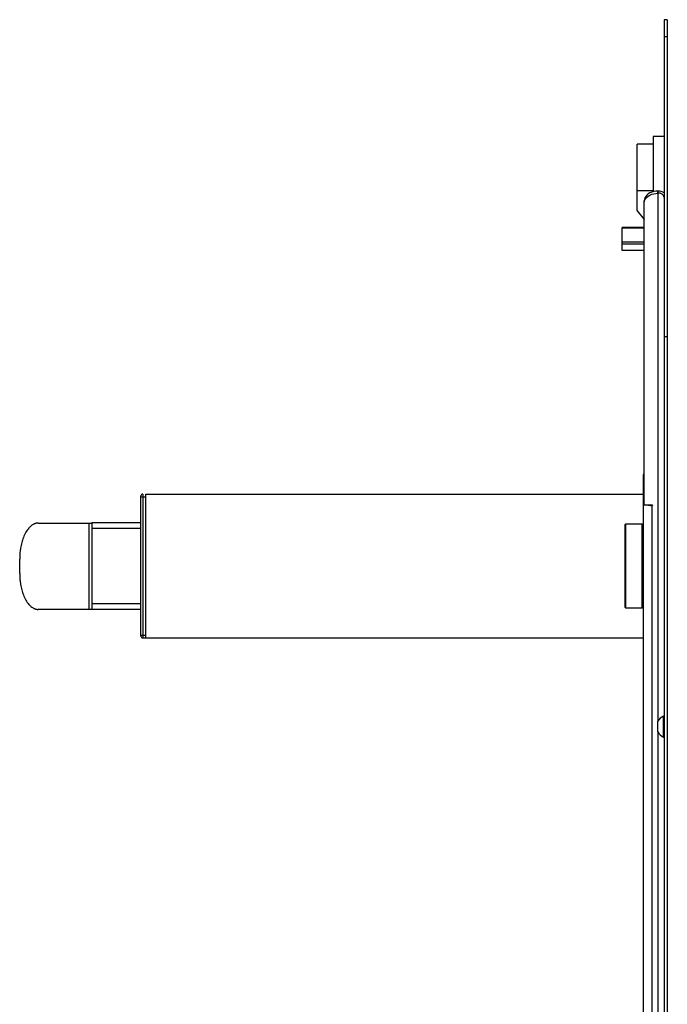
# Model space of a CAD drawing. Extents: x -2735 to 327, y -152 to 3557.
# Drawn here: x -2735 to -2393, y 3036 to 3557 of the extents above; entities that cross this region are included whole.
import ezdxf

# ---------------------------------------------------------------- set-up
doc = ezdxf.new("R2010")
doc.units = 0
doc.layers.get('0').update_dxf_attribs({"linetype": 'CONTINUOUS'})

# ---------------------------------------------------------------- blocks, each defined once
blk = doc.blocks.new('AUTOFEED_-_TOP')
for p, q in [((-2.194, 12.887), (-2.194, -31.057)), ((-2.131, 12.887), (-2.194, 12.887)), ((-2.131, 12.887), (-2.131, -43.29)), ((-2.194, 12.537), (-2.131, 12.537)), ((-2.424, 10.293), (-2.762, 10.293)), ((-2.762, 8.904), (-2.762, 10.293)), ((-2.194, 10.451), (-2.424, 10.451)), ((-2.424, 10.451), (-2.424, 9.301)), ((-2.762, 9.329), (-2.424, 9.329)), ((-2.327, 9.269), (-2.327, 9.314)), ((-2.327, 9.314), (-2.324, 9.314)), ((-2.327, 9.269), (-2.324, 9.269)), ((-2.324, -1.734), (-2.324, 9.314)), ((-2.612, 2.772), (-2.612, 9.112)), ((-2.762, 8.904), (-2.612, 8.72)), ((-2.612, 8.555), (-3.072, 8.555)), ((-3.072, 8.073), (-3.072, 8.555)), ((-3.072, 8.545), (-2.612, 8.545)), ((-2.612, 8.247), (-3.072, 8.247)), ((-3.072, 8.217), (-2.612, 8.217)), ((-2.612, 8.073), (-3.072, 8.073)), ((-2.131, 6.274), (-2.194, 6.274)), ((-2.612, 3.407), (-2.637, 3.407)), ((-2.637, 3.407), (-2.637, -32.263)), ((-2.637, 3.114), (-2.612, 3.114)), ((-13.1, 0.04), (-13.1, 2.96)), ((-13.1, 2.94), (-13, 2.94)), ((-13.06, 3), (-13.06, 0)), ((-13, 0), (-13, 3)), ((-13, 3), (-2.637, 3)), ((-2.612, 2.772), (-2.444, 2.772)), ((-2.444, -31.84), (-2.444, 2.772)), ((-15.238, 2.395), (-14.126, 2.395)), ((-14.176, 0.595), (-14.176, 2.395)), ((-14.126, 2.405), (-13.1, 2.405)), ((-14.126, 2.405), (-14.126, 0.595)), ((-13.1, 2.28), (-14.126, 2.28)), ((-3.002, 2.375), (-3.012, 2.365)), ((-3.012, 0.635), (-3.012, 2.365)), ((-2.657, 2.375), (-3.002, 2.375)), ((-3.002, 2.375), (-3.002, 0.625)), ((-2.647, 2.365), (-2.657, 2.375)), ((-2.657, 0.625), (-2.657, 2.375)), ((-2.647, 2.365), (-2.647, 0.635)), ((-15.626, 1.345), (-15.626, 1.645)), ((-14.126, 0.72), (-13.1, 0.72)), ((-3.012, 0.635), (-3.002, 0.625)), ((-3.002, 0.625), (-2.657, 0.625)), ((-2.657, 0.625), (-2.647, 0.635)), ((-13.1, 0.595), (-15.238, 0.595)), ((-13.1, 0.06), (-13, 0.06)), ((-13.06, 0), (-2.637, 0)), ((-2.211, -2.066), (-2.211, -1.629)), ((-2.326, -1.957), (-2.326, -1.738)), ((-2.324, -31.079), (-2.324, -1.96))]:
    blk.add_line(p, q)
at = {"flags": 128}
for points in [[(-2.327, 9.314), (-2.371, 9.311), (-2.415, 9.304), (-2.456, 9.292), (-2.494, 9.275), (-2.528, 9.255), (-2.557, 9.231), (-2.58, 9.204), (-2.598, 9.174), (-2.608, 9.144), (-2.612, 9.112)], [(-2.612, 9.068), (-2.608, 9.099), (-2.598, 9.13), (-2.58, 9.159), (-2.557, 9.186), (-2.528, 9.21), (-2.494, 9.231), (-2.456, 9.247), (-2.415, 9.26), (-2.371, 9.267), (-2.327, 9.269)], [(-2.444, 2.772), (-2.441, 2.771), (-2.439, 2.77), (-2.437, 2.768), (-2.436, 2.766), (-2.437, 2.764), (-2.439, 2.762), (-2.441, 2.761), (-2.444, 2.761)]]:
    blk.add_lwpolyline(points, dxfattribs=at)
for centre, radius, start, end in [((-2.32, 9.073), 0.241, 58.3565, 90.9089), ((-2.307, 9.155), 0.116, 11.4218, 98.0495), ((-13.06, 2.96), 0.04, 90, 180), ((-2.528, 2.899), 0.108, 181.1006, 219.7781), ((-2.445, 3.02), 0.26, 253.2264, 270.2243), ((-13.06, 0.04), 0.04, 180, 270), ((-2.112, -1.847), 0.24, 114.518, 152.907), ((-2.112, -1.847), 0.24, 207.093, 245.482)]:
    blk.add_arc(centre, radius, start, end)
for points, knots in [([(-15.238, 2.395), (-15.241, 2.395), (-15.247, 2.395), (-15.256, 2.394), (-15.266, 2.393), (-15.275, 2.392), (-15.284, 2.39), (-15.293, 2.387), (-15.302, 2.385), (-15.312, 2.381), (-15.321, 2.378), (-15.33, 2.374), (-15.339, 2.369), (-15.361, 2.357), (-15.395, 2.333), (-15.448, 2.28), (-15.503, 2.2), (-15.55, 2.097), (-15.586, 1.986), (-15.604, 1.896), (-15.615, 1.828), (-15.62, 1.783), (-15.623, 1.737), (-15.626, 1.691), (-15.626, 1.66), (-15.626, 1.645)], [0, 0, 0, 0, 0.010189, 0.020365, 0.030549, 0.040763, 0.051028, 0.061365, 0.071793, 0.082334, 0.093006, 0.103827, 0.114816, 0.125989, 0.186021, 0.251482, 0.368739, 0.501268, 0.622409, 0.750917, 0.800085, 0.849523, 0.899286, 0.949428, 1, 1, 1, 1]), ([(-15.626, 1.345), (-15.626, 1.337), (-15.626, 1.322), (-15.625, 1.299), (-15.624, 1.276), (-15.623, 1.253), (-15.622, 1.23), (-15.62, 1.207), (-15.617, 1.185), (-15.614, 1.162), (-15.611, 1.14), (-15.603, 1.087), (-15.586, 1.004), (-15.55, 0.893), (-15.503, 0.79), (-15.448, 0.71), (-15.395, 0.657), (-15.359, 0.631), (-15.333, 0.617), (-15.317, 0.611), (-15.301, 0.605), (-15.286, 0.6), (-15.27, 0.597), (-15.254, 0.595), (-15.243, 0.595), (-15.238, 0.595)], [0, 0, 0, 0, 0.025326, 0.050539, 0.075647, 0.100655, 0.125571, 0.1504, 0.175149, 0.199825, 0.224435, 0.248986, 0.377453, 0.49863, 0.631191, 0.748542, 0.813919, 0.873948, 0.892992, 0.911531, 0.929655, 0.947461, 0.965049, 0.982527, 1, 1, 1, 1])]:
    blk.add_open_spline(points, degree=3, knots=knots)

msp = doc.modelspace()

# ---------------------------------------------------------------- block references
at = {"xscale": 25.4, "yscale": 25.4, "zscale": 25.4}
msp.add_blockref('AUTOFEED_-_TOP', (-2338.54, 3229.95), dxfattribs=at)

doc.saveas('drawing.dxf')
